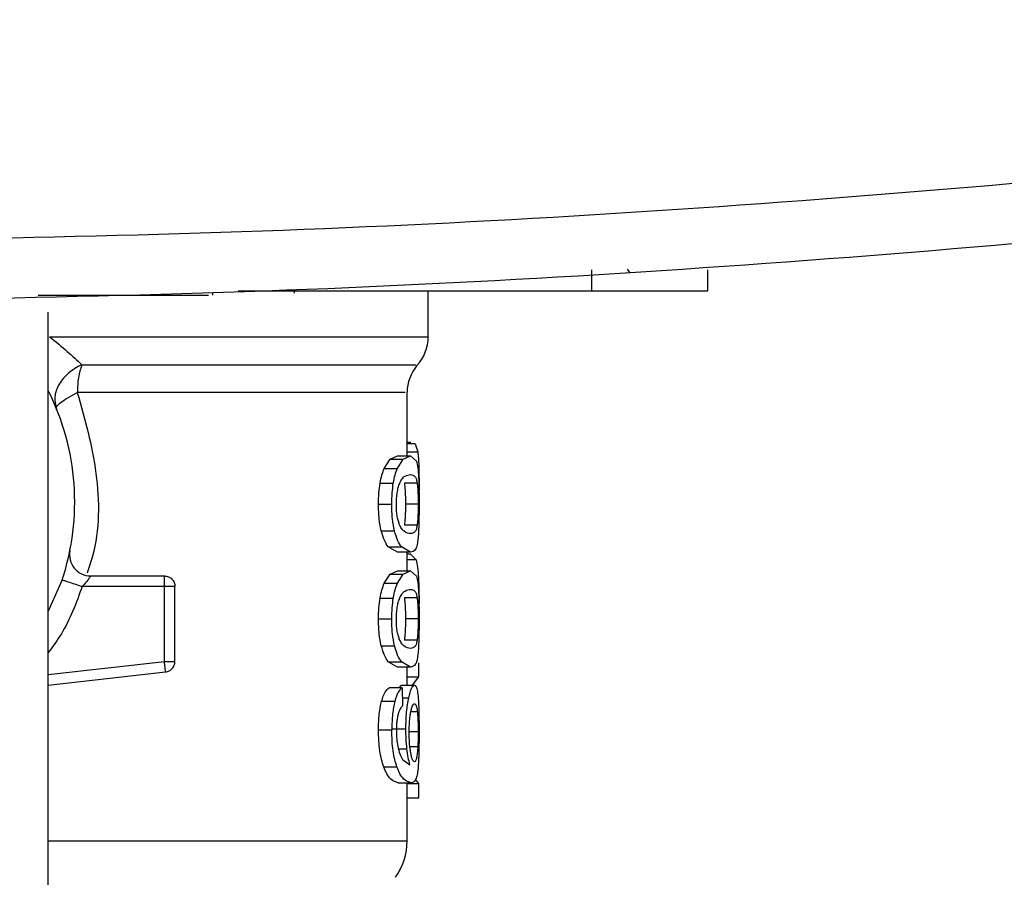
# Model space of a CAD drawing. Extents: x 0.4 to 10.6, y 0.4 to 8.1.
# Drawn here: x 6.9 to 6.9, y 5.9 to 5.9 of the extents above; entities that cross this region are included whole.
import ezdxf

# ---------------------------------------------------------------- set-up
doc = ezdxf.new("R2010")
doc.units = 0
doc.linetypes.add('SLD-SOLID', pattern=[0])
doc.layers.get('0').update_dxf_attribs({"linetype": 'CONTINUOUS'})

msp = doc.modelspace()

# ---------------------------------------------------------------- linework, layer by layer
at = {"color": 7, "linetype": 'SLD-SOLID'}
for p, q in [((6.899210915456223, 5.910024165159612), (6.899210915456223, 5.908711826542082)), ((6.906429100515577, 5.908711826542082), (6.906429100515577, 5.910024165159612)), ((6.877240932810892, 5.908711826542082), (6.899210915456223, 5.908711826542082)), ((6.880737816859034, 5.908580590724795), (6.880737816859034, 5.908711826542082)), ((6.889052782137179, 5.905864277214993), (6.889052782137179, 5.908711826542082)), ((6.864807536886988, 5.90844935490751), (6.873955363654956, 5.90844935490751)), ((6.875631842065912, 5.908580590724795), (6.875631842065912, 5.90844935490751)), ((6.865430726132296, 5.870977882003385), (6.865430726132296, 5.907404865640205)), ((6.887740463074978, 5.898459416978792), (6.887740463074978, 5.902398583917644)), ((6.887740463074978, 5.899305126320196), (6.887956236582345, 5.899305126320196)), ((6.88824761099414, 5.899207251895294), (6.887740463074978, 5.899207251895294)), ((6.887956197471685, 5.899207251895294), (6.887956236582345, 5.899305126320196)), ((6.88824761099414, 5.899207251895294), (6.888402606536952, 5.898710957184089)), ((6.886684240609883, 5.898252638923065), (6.887150439668758, 5.898459416978792)), ((6.887150439668758, 5.898459416978792), (6.887950643758065, 5.898459416978792)), ((6.887494848134565, 5.898252638923065), (6.887950643758065, 5.898459416978792)), ((6.887950643758065, 5.898459416978792), (6.888322429685384, 5.898124492847864)), ((6.886318164838822, 5.897680195758199), (6.886684240609883, 5.898252638923065)), ((6.886318164838822, 5.897680195758199), (6.887137142044594, 5.897680195758199)), ((6.886684240609883, 5.898252638923065), (6.887494848134565, 5.898252638923065)), ((6.887137142044594, 5.897680195758199), (6.887494848134565, 5.898252638923065)), ((6.886058078954468, 5.896760567270714), (6.886883118312431, 5.896760567270714)), ((6.888362205225894, 5.896767528968071), (6.887571192141522, 5.896767528968071)), ((6.88848333093775, 5.896537812510664), (6.888479224318523, 5.896015743874979)), ((6.885961006298082, 5.895464146691521), (6.886788314074285, 5.895464146691521)), ((6.888425955600555, 5.895464146691521), (6.887636350499918, 5.895464146691521)), ((6.888362830996442, 5.894154506709483), (6.887571778801411, 5.894154506709483)), ((6.886132741203074, 5.893798853929124), (6.88695598147071, 5.893798853929124)), ((6.887150439668758, 5.89246887640425), (6.886569529046152, 5.892800984567709)), ((6.886569529046152, 5.892800984567709), (6.887382756985008, 5.892800984567709)), ((6.887950643758065, 5.89246887640425), (6.887382756985008, 5.892800984567709)), ((6.887950643758065, 5.89246887640425), (6.887150439668758, 5.89246887640425)), ((6.887740463074978, 5.891322151873531), (6.887740463074978, 5.89246887640425)), ((6.887740463074978, 5.892377944121374), (6.887937111469946, 5.892377944121374)), ((6.888297907302002, 5.891995324541428), (6.887937111469946, 5.892377944121374)), ((6.868058688662739, 5.891000662254074), (6.872648598306377, 5.891000662254074)), ((6.886318164838822, 5.890542911097611), (6.886684240609883, 5.891115354262475)), ((6.886684240609883, 5.891115354262475), (6.887150439668758, 5.891322151873531)), ((6.886684240609883, 5.891115354262475), (6.887494848134565, 5.891115354262475)), ((6.887137142044594, 5.890542911097611), (6.887494848134565, 5.891115354262475)), ((6.887150439668758, 5.891322151873531), (6.887950643758065, 5.891322151873531)), ((6.887494848134565, 5.891115354262475), (6.887950643758065, 5.891322151873531)), ((6.887950643758065, 5.891322151873531), (6.888322429685384, 5.890987208187274)), ((6.866292646841982, 5.89075622063344), (6.865430726132296, 5.888802017430785)), ((6.872648598306377, 5.890344502722973), (6.867538751557985, 5.890344502722973)), ((6.872648598306377, 5.890344502722973), (6.872648598306377, 5.890808472474267)), ((6.872648598306377, 5.88568206236166), (6.872648598306377, 5.890344502722973)), ((6.873304757837477, 5.88568206236166), (6.873304757837477, 5.890344502722973)), ((6.886318164838822, 5.890542911097611), (6.887137142044594, 5.890542911097611)), ((6.886058078954468, 5.889623282610125), (6.886883118312431, 5.889623282610125)), ((6.888362205225894, 5.889630244307481), (6.887571192141522, 5.889630244307481)), ((6.885961006298082, 5.888326862030931), (6.886788314074285, 5.888326862030931)), ((6.888425955600555, 5.888326862030931), (6.887636350499918, 5.888326862030931)), ((6.886132741203074, 5.886661588823865), (6.88695598147071, 5.886661588823865)), ((6.888362830996442, 5.887017222048893), (6.887571778801411, 5.887017222048893)), ((6.887150439668758, 5.885331591743659), (6.886569529046152, 5.885663699907119)), ((6.886569529046152, 5.885663699907119), (6.887382756985008, 5.885663699907119)), ((6.887950643758065, 5.885331591743659), (6.887382756985008, 5.885663699907119)), ((6.888475274141934, 5.884730030692945), (6.888475274141934, 5.885597602892899)), ((6.865430726132296, 5.884214982420604), (6.872721461464656, 5.885029950783798)), ((6.887950643758065, 5.885331591743659), (6.887150439668758, 5.885331591743659)), ((6.887740463074978, 5.884209917590225), (6.887740463074978, 5.885331591743659)), ((6.887247473214484, 5.884047002138904), (6.887399183461914, 5.884209917590225)), ((6.887399183461914, 5.884209917590225), (6.888193951169578, 5.884209917590225)), ((6.887740463074978, 5.884730030692945), (6.888475274141934, 5.884730030692945)), ((6.888070048600912, 5.884209917590225), (6.888475274141934, 5.884730030692945)), ((6.887436455920229, 5.884047002138904), (6.886624479522472, 5.884047002138904)), ((6.887436455920229, 5.884047002138904), (6.887458162336141, 5.882925347540798)), ((6.886153900069756, 5.883212048228808), (6.88697671012014, 5.883212048228808)), ((6.885961006298082, 5.881440237585804), (6.886788314074285, 5.881440237585804)), ((6.886858947924983, 5.881496635156518), (6.887665605273075, 5.881496635156518)), ((6.887454916151419, 5.879583830586732), (6.887913019303816, 5.879265841371282)), ((6.886286641647425, 5.879127663411969), (6.887106361955725, 5.879127663411969)), ((6.887192131631572, 5.878144186773176), (6.887991397065057, 5.878144186773176)), ((6.887740463074978, 5.87452381081829), (6.887740463074978, 5.878144186773176)), ((6.887740463074978, 5.878096491324158), (6.888475274141934, 5.878096491324158)), ((6.888475274141934, 5.878096491324158), (6.888271820492248, 5.87834157827067)), ((6.888475274141934, 5.877211143329551), (6.888475274141934, 5.878096491324158)), ((6.887740463074978, 5.877211143329551), (6.888475274141934, 5.877211143329551))]:
    msp.add_line(p, q, dxfattribs=at)
at = {"color": 8, "linetype": 'SLD-SOLID'}
for p, q in [((6.901424696104662, 5.910064488249351), (6.901558767444747, 5.909853388465772)), ((6.887740463074978, 5.898710957184089), (6.888402606536952, 5.898710957184089)), ((6.888297907302002, 5.891995324541428), (6.887740463074978, 5.891995324541428)), ((6.865430726132296, 5.884875229015602), (6.872648598306377, 5.88568206236166)), ((6.88744869755659, 5.883414113450089), (6.887839021936418, 5.883414113450089)), ((6.888378475260162, 5.882542903958819), (6.88797661323584, 5.882542903958819)), ((6.888425955600555, 5.881314907478073), (6.887891743105157, 5.881314907478073)), ((6.887200775087278, 5.880261520535778), (6.8877302551929, 5.880261520535778)), ((6.888404522959258, 5.880380338718735), (6.887919941890512, 5.880380338718735))]:
    msp.add_line(p, q, dxfattribs=at)
at = {"color": 7, "linetype": 'SLD-SOLID'}
for centre, radius, start, end in [((6.886428113037136, 5.905867370055595), 0.002624671916011258, 317.2062181832409, 359.8351604961583), ((6.890365120911152, 5.902395255474138), 0.002624671916011072, 140.0547225701683, 179.5677450064607), ((6.851651210149997, 5.895593843645162), 0.01541994750656169, 341.7161100404729, 26.66866059735866), ((6.868058690136873, 5.892313003750149), 0.001312335958005026, 168.6922705650119, 270.0000000000008), ((6.883803441121127, 5.874525466173508), 0.003937007874016274, 324.9999966487069, 359.9928702269501)]:
    msp.add_arc(centre, radius, start, end, dxfattribs=at)
for points, knots in [([(7.00448965304504, 5.925573683308029), (6.990910781309355, 5.923425541074823), (6.963726526684959, 5.919125062612874), (6.922619626341474, 5.914896145518358), (6.881333118717436, 5.912154452926519), (6.853741263583455, 5.911821781959402), (6.839940862371155, 5.911655392537757)], [0, 0, 0, 0, 0.2494319879630464, 0.4993509626015086, 0.7495943078455193, 1, 1, 1, 1]), ([(7.005241320806154, 5.921910344293901), (6.991600537937721, 5.919751763976995), (6.964292293959137, 5.915430381655322), (6.9229976711696, 5.911180948554855), (6.881522439710929, 5.908425908094695), (6.853804397892039, 5.908091626458394), (6.839940862371155, 5.907924431193695)], [0, 0, 0, 0, 0.2494309448137362, 0.4993497193291621, 0.7495933156111598, 1, 1, 1, 1]), ([(6.899210915456223, 5.908711826542082), (6.900044118759946, 5.908711826542082), (6.901710892099593, 5.908711826542082), (6.903917865056976, 5.908711826542082), (6.905542866939687, 5.908711826542082), (6.906330484261314, 5.908711826542082), (6.906402977473802, 5.908711826542082), (6.906429100515577, 5.908711826542082)], [0, 0, 0, 0, 0.2234748567163008, 0.4470480752915423, 0.6663459192323414, 0.8797672334994648, 1, 1, 1, 1]), ([(6.873955363654956, 5.90844935490751), (6.874122088227599, 5.90844935490751), (6.874455616383987, 5.90844935490751), (6.874896899063137, 5.90844935490751), (6.875222260845552, 5.90844935490751), (6.875378751606291, 5.90844935490751), (6.875393406695225, 5.90844935490751), (6.875398586093839, 5.90844935490751)], [0, 0, 0, 0, 0.2238761160049934, 0.4478583273395533, 0.6679973365669042, 0.8826636847824456, 0.9999999999999999, 0.9999999999999999, 0.9999999999999999, 0.9999999999999999]), ([(6.865512936738148, 5.905867425623066), (6.865891551584886, 5.905557333762967), (6.866650782373328, 5.904935511112688), (6.867226507460515, 5.904399830267532), (6.867515128719766, 5.904131283901346)], [0, 0, 0, 0, 0.4986821563366461, 0.9999999999999999, 0.9999999999999999, 0.9999999999999999, 0.9999999999999999]), ([(6.867515128719766, 5.904131283901346), (6.86722280608224, 5.90396935084363), (6.866640350019946, 5.903646697449592), (6.866047657000409, 5.902915789722718), (6.865758850153974, 5.902121960684251), (6.865876344406289, 5.901641293459965), (6.86593388476421, 5.901405896718584)], [0, 0, 0, 0, 0.2509409618070004, 0.500002619431561, 0.7551367180071652, 1, 1, 1, 1]), ([(6.867515128719766, 5.904131283901346), (6.867433687282792, 5.903871910249192), (6.867270802887963, 5.903353158101209), (6.867244808446084, 5.902714547992188), (6.867231811103788, 5.902395239956274)], [0, 0, 0, 0, 0.4999953314165441, 1, 1, 1, 1]), ([(6.86593388476421, 5.901405896718584), (6.865936328554194, 5.901454952134075), (6.865941211269421, 5.901552965312631), (6.866201220770516, 5.901790999393587), (6.866623576376594, 5.902076655759372), (6.867027447876961, 5.902288197573482), (6.867231811103788, 5.902395239956274)], [0, 0, 0, 0, 0.2469161171927077, 0.4933407094963526, 0.7436250703141584, 1, 1, 1, 1]), ([(6.888402606536952, 5.898710957184089), (6.888416798686444, 5.898592856449764), (6.888445037274533, 5.898357867522162), (6.88845893531146, 5.897995130143723), (6.888465848473042, 5.897814697315537)], [0, 0, 0, 0, 0.5025799961302467, 1, 1, 1, 1]), ([(6.886058078954468, 5.896760567270714), (6.886093571428116, 5.896940225041511), (6.886165583479364, 5.897304739634819), (6.886266823060798, 5.897553859323573), (6.886318164838822, 5.897680195758199)], [0, 0, 0, 0, 0.4928685273355714, 1, 1, 1, 1]), ([(6.886883118312431, 5.896760567270714), (6.886917771242214, 5.896940220965642), (6.886988062328458, 5.897304636137567), (6.887086986619017, 5.897553844883039), (6.887137142044594, 5.897680195758199)], [0, 0, 0, 0, 0.4929918092507036, 1, 1, 1, 1]), ([(6.888322429685384, 5.898124492847864), (6.88835243994554, 5.898006708725648), (6.888409571137178, 5.897782480504261), (6.888438927758266, 5.897340702283215), (6.888452863734154, 5.897130984324959)], [0, 0, 0, 0, 0.5252867881079719, 1, 1, 1, 1]), ([(6.888465848473042, 5.897814697315537), (6.888471078682833, 5.897614270686866), (6.888481628282458, 5.897209999965169), (6.888482760196476, 5.896763134174747), (6.88848333093775, 5.896537812510664)], [0, 0, 0, 0, 0.4957732972366004, 1, 1, 1, 1]), ([(6.887279935061704, 5.896766062318347), (6.887327098241895, 5.89686095294144), (6.887437259437735, 5.897082593307322), (6.887683381256993, 5.897262383943825), (6.887843187232096, 5.897284970116744), (6.887950643758065, 5.897300157481768)], [0, 0, 0, 0, 0.1969434141312743, 0.4600097348219666, 1, 1, 1, 1]), ([(6.887950643758065, 5.897300157481768), (6.888053497753576, 5.897284142163657), (6.88819346026765, 5.897262348706095), (6.888311647438762, 5.897046159194745), (6.888346849331794, 5.896852157202349), (6.888362205225894, 5.896767528968071)], [0, 0, 0, 0, 0.6097749832378757, 0.829774665033099, 1, 1, 1, 1]), ([(6.888452863734154, 5.897130984324959), (6.88846209876963, 5.896891198413695), (6.888481550302428, 5.896386143124055), (6.888482717757302, 5.895781645832699), (6.88848333093775, 5.895464146691521)], [0, 0, 0, 0, 0.4747716065597236, 0.9999999999999999, 0.9999999999999999, 0.9999999999999999, 0.9999999999999999]), ([(6.885961006298082, 5.895464146691521), (6.885964610073249, 5.895698264777753), (6.885971583694747, 5.896151303839018), (6.886029899262863, 5.89656207251312), (6.886058078954468, 5.896760567270714)], [0, 0, 0, 0, 0.5167724071732243, 1, 1, 1, 1]), ([(6.886788314074285, 5.895464146691521), (6.886791823962977, 5.895698257965893), (6.886798614883126, 5.896151215626288), (6.886855590538211, 5.896562065332672), (6.886883118312431, 5.896760567270714)], [0, 0, 0, 0, 0.5168502375468457, 1, 1, 1, 1]), ([(6.887072179239495, 5.895451611725215), (6.887074659627736, 5.895578956084708), (6.887079579959212, 5.895831568337096), (6.887123129520472, 5.896188333835898), (6.887190899879574, 5.896510234265556), (6.887249223506796, 5.89667781768176), (6.887279935061704, 5.896766062318347)], [0, 0, 0, 0, 0.2393460783233715, 0.4747893992786428, 0.723439110851432, 1, 1, 1, 1]), ([(6.887571192141522, 5.896767528968071), (6.887581943856184, 5.896679559262078), (6.887602393299679, 5.89651224348144), (6.887622463300175, 5.896192727162919), (6.887634382345796, 5.895839643861775), (6.887635690752894, 5.895590017494788), (6.887636350499918, 5.895464146691521)], [0, 0, 0, 0, 0.2755666337139928, 0.5241195922780912, 0.7600435807226356, 1, 1, 1, 1]), ([(6.888362205225894, 5.896767528968071), (6.88837274533742, 5.896679551501951), (6.888392792258625, 5.896512221457424), (6.888412325916275, 5.896192706161807), (6.888424098712596, 5.895839634422754), (6.888425333136444, 5.89559001731076), (6.888425955600555, 5.895464146691521)], [0, 0, 0, 0, 0.2755649619958532, 0.5241148602538976, 0.7600326486091893, 1, 1, 1, 1]), ([(6.886132741203074, 5.893798853929124), (6.88608305934634, 5.894039401009548), (6.885979603323817, 5.894540309103692), (6.885967366651369, 5.895148185767328), (6.885961006298082, 5.895464146691521)], [0, 0, 0, 0, 0.4802219872986209, 1, 1, 1, 1]), ([(6.88695598147071, 5.893798853929124), (6.886907485684889, 5.894039422402982), (6.886806470081795, 5.894540520984231), (6.886794524694574, 5.895148202310357), (6.886788314074285, 5.895464146691521)], [0, 0, 0, 0, 0.4800821292647687, 1, 1, 1, 1]), ([(6.887256468666123, 5.894212742481182), (6.887229025097849, 5.894291003356796), (6.887176222627878, 5.894441580260396), (6.887116193173287, 5.894742439968915), (6.887078398058858, 5.895083820204184), (6.887074287322949, 5.895326936095543), (6.887072179239495, 5.895451611725215)], [0, 0, 0, 0, 0.2639244153686914, 0.5078006211828138, 0.7475884149952813, 1, 1, 1, 1]), ([(6.887636350499918, 5.895464146691521), (6.887635707377559, 5.895336845274458), (6.887634435958554, 5.895085177082829), (6.887622611989495, 5.894729503232451), (6.88760277711268, 5.894408912922226), (6.887582444233682, 5.894242038969154), (6.887571778801411, 5.894154506709483)], [0, 0, 0, 0, 0.2422988806017931, 0.4790121156668267, 0.72672040220651, 1, 1, 1, 1]), ([(6.888425955600555, 5.895464146691521), (6.888425342529104, 5.895336845751758), (6.888424130530518, 5.895085180862153), (6.888412558212032, 5.894729508059317), (6.888393083761024, 5.894408926284896), (6.888373239649807, 5.894242041359834), (6.888362830996442, 5.894154506709483)], [0, 0, 0, 0, 0.2423117290844327, 0.4790330272781443, 0.7267418744695299, 1, 1, 1, 1]), ([(6.88848333093775, 5.895464146691521), (6.88848285051204, 5.89525179254064), (6.888481926298359, 5.894843278575554), (6.888472264595653, 5.894269274981638), (6.8884551670537, 5.893763484833677), (6.88843464340647, 5.893505836072364), (6.888424234731545, 5.893375168156912)], [0, 0, 0, 0, 0.2671913932878733, 0.5140065077919572, 0.7535258612273998, 1, 1, 1, 1]), ([(6.887950643758065, 5.893628135901274), (6.887826481281995, 5.893646247539218), (6.88765600685865, 5.893671114722379), (6.887399839586702, 5.893912261211658), (6.88730064640584, 5.894120153389466), (6.887256468666123, 5.894212742481182)], [0, 0, 0, 0, 0.5979031138126913, 0.8209178148693655, 1, 1, 1, 1]), ([(6.888362830996442, 5.894154506709483), (6.888347576429707, 5.894070818080951), (6.888312474072417, 5.89387824177308), (6.888194382465023, 5.893665399321663), (6.888053973320655, 5.893643933199034), (6.887950643758065, 5.893628135901274)], [0, 0, 0, 0, 0.1687225538940371, 0.3882482847842522, 1, 1, 1, 1]), ([(6.886569529046152, 5.892800984567709), (6.886487003208708, 5.892920001108523), (6.886330811307547, 5.893145256863026), (6.886196219729669, 5.893589385777164), (6.886132741203074, 5.893798853929124)], [0, 0, 0, 0, 0.5283618217755894, 1, 1, 1, 1]), ([(6.887382756985008, 5.892800984567709), (6.887302124935826, 5.89292000564407), (6.887149490484581, 5.893145309563064), (6.88701800652855, 5.893589374658389), (6.88695598147071, 5.893798853929124)], [0, 0, 0, 0, 0.5282690016829784, 1, 1, 1, 1]), ([(6.888424234731545, 5.893375168156912), (6.888405605219505, 5.893224671408088), (6.888365320301648, 5.892899233514106), (6.888232148368402, 5.892534923924215), (6.888065720481119, 5.892495876076313), (6.887950643758065, 5.89246887640425)], [0, 0, 0, 0, 0.209758351783927, 0.4535866507598995, 0.9999999999999999, 0.9999999999999999, 0.9999999999999999, 0.9999999999999999]), ([(6.888297907302002, 5.891995324541428), (6.888332791888409, 5.891861558143096), (6.888399111697595, 5.891607252074815), (6.888432659899475, 5.891120925440558), (6.88844856156163, 5.890890409305503)], [0, 0, 0, 0, 0.5260055304036991, 1, 1, 1, 1]), ([(6.867286448694832, 5.891257384621729), (6.867244834118134, 5.891285923766361), (6.867186346912976, 5.891326034106044), (6.867141770535181, 5.891376565556714), (6.867128910959165, 5.89139114307654)], [0, 0, 0, 0, 0.7115159048005516, 1, 1, 1, 1]), ([(6.868058688662739, 5.891000662254074), (6.868057175612676, 5.890998111324961), (6.868054146476287, 5.890993004347739), (6.868029487247608, 5.890952701602011), (6.867989981125076, 5.890891370874567), (6.867914318418368, 5.890780264568868), (6.867769103440978, 5.890590057843367), (6.867620225604533, 5.890431354061236), (6.867538751557985, 5.890344502722973)], [0, 0, 0, 0, 0.1108907017435991, 0.2220039298141451, 0.3349476060401836, 0.4512470216793649, 0.6996925347166549, 1, 1, 1, 1]), ([(6.872648598306377, 5.890808472474267), (6.872648598306377, 5.89083713821604), (6.872648598306377, 5.890894468589267), (6.872648598306377, 5.890954109459075), (6.872648598306377, 5.890993408669708), (6.872648598306377, 5.890998244488294), (6.872648598306377, 5.891000662254074)], [0, 0, 0, 0, 0.2500041045522511, 0.4999985256328266, 0.7500141013781461, 1, 1, 1, 1]), ([(6.872648598306377, 5.891000662254074), (6.87273457623531, 5.890990800127012), (6.872906539004703, 5.890971075080098), (6.873123418047917, 5.89081933128534), (6.873275178583501, 5.890602453674498), (6.873294897895406, 5.890430488036912), (6.873304757837477, 5.890344502722973)], [0, 0, 0, 0, 0.2499892391161425, 0.4999985741720922, 0.7499920322860377, 1, 1, 1, 1]), ([(6.888322429685384, 5.890987208187274), (6.88835243994554, 5.890869424065058), (6.888409571137178, 5.89064519584367), (6.888438927758266, 5.890203417622626), (6.888452863734154, 5.88999369966437)], [0, 0, 0, 0, 0.5252867881079719, 1, 1, 1, 1]), ([(6.866292646841982, 5.89075622063344), (6.866311391070024, 5.890750029514167), (6.866348878771419, 5.890737647524893), (6.86663699590322, 5.890642435847586), (6.867048892344074, 5.890506350000949), (6.867375461651918, 5.890398452972488), (6.867538751557985, 5.890344502722973)], [0, 0, 0, 0, 0.2500058742863147, 0.5000016827110548, 0.7499927999882637, 1, 1, 1, 1]), ([(6.873304757837477, 5.890344502722973), (6.87329489664485, 5.890344502722973), (6.873275174205665, 5.890344502722973), (6.873123425336132, 5.890344502722973), (6.872906538330517, 5.890344502722973), (6.872734576010587, 5.890344502722973), (6.872648598306377, 5.890344502722973)], [0, 0, 0, 0, 0.2500039984149787, 0.5000093641502358, 0.750014729885493, 1, 1, 1, 1]), ([(6.886058078954468, 5.889623282610125), (6.886093570873133, 5.889802948866902), (6.886165580226915, 5.890167472722855), (6.886266822688909, 5.890416582412962), (6.886318164838822, 5.890542911097611)], [0, 0, 0, 0, 0.4928792830473894, 1, 1, 1, 1]), ([(6.886883118312431, 5.889623282610125), (6.886917770698609, 5.889802944789163), (6.886988059145906, 5.89016736920536), (6.887086986255637, 5.890416567968667), (6.887137142044594, 5.890542911097611)], [0, 0, 0, 0, 0.4930025844953989, 1, 1, 1, 1]), ([(6.88844856156163, 5.890890409305503), (6.888459276055067, 5.890642695084287), (6.888480354440829, 5.890155372380208), (6.888482533369375, 5.889557556922544), (6.888483604712365, 5.889263620987189)], [0, 0, 0, 0, 0.5083166024152255, 1, 1, 1, 1]), ([(6.887279935061704, 5.889628777657757), (6.887327098240977, 5.88972366836833), (6.887437259434668, 5.88994530893854), (6.887683381371503, 5.890125096972116), (6.887843187263958, 5.890147696217776), (6.887950643758065, 5.890162892376507)], [0, 0, 0, 0, 0.1969433424919321, 0.4600095674906804, 1, 1, 1, 1]), ([(6.887950643758065, 5.890162892376507), (6.888053497415902, 5.89014685791367), (6.888193459186613, 5.890125038448439), (6.888311648279564, 5.889908902251286), (6.888346849447755, 5.889714881728691), (6.888362205225894, 5.889630244307481)], [0, 0, 0, 0, 0.6097744026563818, 0.8297721920988635, 1, 1, 1, 1]), ([(6.888452863734154, 5.88999369966437), (6.88846209876963, 5.889753913753106), (6.888481550302428, 5.889248858463465), (6.888482717757302, 5.888644361172109), (6.88848333093775, 5.888326862030931)], [0, 0, 0, 0, 0.4747716065597236, 0.9999999999999999, 0.9999999999999999, 0.9999999999999999, 0.9999999999999999]), ([(6.885961006298082, 5.888326862030931), (6.885964610073249, 5.888560980117164), (6.885971583694747, 5.889014019178428), (6.886029899262863, 5.889424787852531), (6.886058078954468, 5.889623282610125)], [0, 0, 0, 0, 0.5167724071732243, 1, 1, 1, 1]), ([(6.886788314074285, 5.888326862030931), (6.886791823962977, 5.888560973305304), (6.886798614883126, 5.889013930965698), (6.886855590538211, 5.889424780672083), (6.886883118312431, 5.889623282610125)], [0, 0, 0, 0, 0.5168502375468457, 1, 1, 1, 1]), ([(6.887072179239495, 5.888314327064625), (6.887074659627736, 5.888441671424118), (6.887079579959212, 5.888694283676506), (6.887123129520472, 5.889051049175309), (6.887190899879574, 5.889372949604965), (6.887249223506796, 5.889540533021171), (6.887279935061704, 5.889628777657757)], [0, 0, 0, 0, 0.2393460783233715, 0.4747893992786428, 0.723439110851432, 1, 1, 1, 1]), ([(6.887571192141522, 5.889630244307481), (6.887581943856184, 5.889542274601489), (6.887602393299679, 5.889374958820849), (6.887622463300175, 5.889055442502331), (6.887634382345796, 5.888702359201186), (6.887635690752894, 5.888452732834199), (6.887636350499918, 5.888326862030931)], [0, 0, 0, 0, 0.2755666337139928, 0.5241195922780912, 0.7600435807226356, 1, 1, 1, 1]), ([(6.888362205225894, 5.889630244307481), (6.88837274533742, 5.889542266841362), (6.888392792258625, 5.889374936796834), (6.888412325916275, 5.889055421501218), (6.888424098712596, 5.888702349762164), (6.888425333136444, 5.888452732650171), (6.888425955600555, 5.888326862030931)], [0, 0, 0, 0, 0.2755649619958532, 0.5241148602538976, 0.7600326486091893, 1, 1, 1, 1]), ([(6.888472927502375, 5.888306328934799), (6.888475399178387, 5.888404369928026), (6.888482979527739, 5.888705050509265), (6.888483353009447, 5.889038737307899), (6.888483604712365, 5.889263620987189)], [0, 0, 0, 0, 0.3260636015242619, 1, 1, 1, 1]), ([(6.886132741203074, 5.886661588823865), (6.886083059354477, 5.886902129248956), (6.885979602285549, 5.887403028632556), (6.88596736633601, 5.888010900565378), (6.885961006298082, 5.888326862030931)], [0, 0, 0, 0, 0.4802170514979161, 1, 1, 1, 1]), ([(6.88695598147071, 5.886661588823865), (6.886907485692853, 5.886902150642974), (6.88680646906668, 5.887403240519792), (6.886794524386165, 5.88801091710967), (6.886788314074285, 5.888326862030931)], [0, 0, 0, 0, 0.4800771882221259, 1, 1, 1, 1]), ([(6.887256468666123, 5.887075457820593), (6.887229025097849, 5.887153718696205), (6.887176222627878, 5.887304295599805), (6.887116193173287, 5.887605155308327), (6.887078398058858, 5.887946535543595), (6.887074287322949, 5.888189651434954), (6.887072179239495, 5.888314327064625)], [0, 0, 0, 0, 0.2639244153686914, 0.5078006211828138, 0.7475884149952813, 1, 1, 1, 1]), ([(6.887636350499918, 5.888326862030931), (6.887635707241802, 5.888199567642119), (6.887634435491731, 5.887947900940961), (6.887622612453077, 5.88759222264958), (6.887602777066516, 5.887271628490668), (6.8875824442178, 5.887104754387367), (6.887571778801411, 5.887017222048893)], [0, 0, 0, 0, 0.2422867201763641, 0.4790116844102851, 0.7267201759946964, 1, 1, 1, 1]), ([(6.888425955600555, 5.888326862030931), (6.888425342529104, 5.888199561091168), (6.888424130530518, 5.887947896201563), (6.888412558212032, 5.887592223398728), (6.888393083761024, 5.887271641624307), (6.888373239649807, 5.887104756699244), (6.888362830996442, 5.887017222048893)], [0, 0, 0, 0, 0.2423117290844327, 0.4790330272781443, 0.7267418744695299, 1, 1, 1, 1]), ([(6.88848333093775, 5.888326862030931), (6.88848285051204, 5.888114507880051), (6.888481926298359, 5.887705993914964), (6.888472264595653, 5.887131990321048), (6.8884551670537, 5.886626200173087), (6.88843464340647, 5.886368551411775), (6.888424234731545, 5.886237883496323)], [0, 0, 0, 0, 0.2671913932878733, 0.5140065077919572, 0.7535258612273998, 1, 1, 1, 1]), ([(6.886569529046152, 5.885663699907119), (6.886487002949836, 5.885782715463058), (6.886330809517339, 5.886007970855383), (6.886196219478109, 5.886452112909837), (6.886132741203074, 5.886661588823865)], [0, 0, 0, 0, 0.5283582990454329, 1, 1, 1, 1]), ([(6.887382756985008, 5.885663699907119), (6.887302124682511, 5.885782720001147), (6.887149488731761, 5.886008023566193), (6.8870180062821, 5.886452101791604), (6.88695598147071, 5.886661588823865)], [0, 0, 0, 0, 0.5282654715457428, 1, 1, 1, 1]), ([(6.887950643758065, 5.886490851240685), (6.887826481281995, 5.886508962878628), (6.88765600685865, 5.886533830061788), (6.887399839586702, 5.886774976551068), (6.88730064640584, 5.886982868728878), (6.887256468666123, 5.887075457820593)], [0, 0, 0, 0, 0.5979031138126913, 0.8209178148693655, 1, 1, 1, 1]), ([(6.888362830996442, 5.887017222048893), (6.888347576316183, 5.886933542538146), (6.888312473239115, 5.886740984695916), (6.888194383469627, 5.886528090433962), (6.888053973638786, 5.886506638251241), (6.887950643758065, 5.886490851240685)], [0, 0, 0, 0, 0.1687200212061723, 0.3882475283898665, 1, 1, 1, 1]), ([(6.888424234731545, 5.886237883496323), (6.888405605081428, 5.88608739610692), (6.888365319472619, 5.885761975282479), (6.888232149259651, 5.885397621893481), (6.888065720716529, 5.885358584284713), (6.887950643758065, 5.885331591743659)], [0, 0, 0, 0, 0.2097560523923244, 0.4535860962918912, 1, 1, 1, 1]), ([(6.872700146155337, 5.885220947688496), (6.872696569967389, 5.885252848432853), (6.872689418047626, 5.885316645852742), (6.872676652520067, 5.885431116548004), (6.87266287947914, 5.885553967549061), (6.87265335891425, 5.885639362144844), (6.872648598306377, 5.88568206236166)], [0, 0, 0, 0, 0.2500252762313937, 0.5000186626341054, 0.7499922411490583, 1, 1, 1, 1]), ([(6.872648598306377, 5.88568206236166), (6.872734576010587, 5.88568206236166), (6.872906538330517, 5.88568206236166), (6.873123425336132, 5.88568206236166), (6.873275174205665, 5.88568206236166), (6.87329489664485, 5.88568206236166), (6.873304757837477, 5.88568206236166)], [0, 0, 0, 0, 0.249985270114507, 0.4999906358497641, 0.7499960015850213, 0.9999999999999999, 0.9999999999999999, 0.9999999999999999, 0.9999999999999999]), ([(6.872721461464656, 5.885029950783798), (6.87279990745287, 5.885047270952272), (6.872956800992663, 5.885081911634396), (6.873147492166867, 5.885235818296127), (6.873279250004487, 5.885442425911603), (6.873296255038487, 5.885602181778855), (6.873304757837477, 5.88568206236166)], [0, 0, 0, 0, 0.2500077749738764, 0.5000205324005196, 0.7500019752036292, 1, 1, 1, 1]), ([(6.872721461464656, 5.885029950783798), (6.872721204155555, 5.885032361660842), (6.872720689512153, 5.885037183651072), (6.872716335626504, 5.885076232822483), (6.872709650458458, 5.885135484024276), (6.872703314310074, 5.885192459317574), (6.872700146155337, 5.885220947688496)], [0, 0, 0, 0, 0.2499936170116216, 0.5000117203077873, 0.749999504284198, 1, 1, 1, 1]), ([(6.887839021936418, 5.883414113450089), (6.887866780566373, 5.883536581052926), (6.887922209170079, 5.88378112511852), (6.888048376211929, 5.884128220279838), (6.888134950901877, 5.884176806378921), (6.888193951169578, 5.884209917590225)], [0, 0, 0, 0, 0.2421514952672974, 0.483529601057812, 1, 1, 1, 1]), ([(6.888193951169578, 5.884209917590225), (6.888230426389296, 5.884195037761453), (6.888302495310384, 5.884165637713586), (6.888351837509453, 5.883943605181597), (6.888376206841924, 5.88383394682236)], [0, 0, 0, 0, 0.5061158008908285, 1, 1, 1, 1]), ([(6.886153900069756, 5.883212048228808), (6.886223224887639, 5.88342111544884), (6.88636890517873, 5.883860452679025), (6.886536590528472, 5.883982849986071), (6.886624479522472, 5.884047002138904)], [0, 0, 0, 0, 0.4758695727728199, 0.9999999999999999, 0.9999999999999999, 0.9999999999999999, 0.9999999999999999]), ([(6.887436455920229, 5.884047002138904), (6.887350551668324, 5.883982831058704), (6.887186631092995, 5.883860381236339), (6.887044402409312, 5.883421113310916), (6.88697671012014, 5.883212048228808)], [0, 0, 0, 0, 0.5240602147129115, 1, 1, 1, 1]), ([(6.888376206841924, 5.88383394682236), (6.888395794619142, 5.883700426200987), (6.888433981655099, 5.883440123221606), (6.888452623233882, 5.883017535687658), (6.888461702743157, 5.882811711520199)], [0, 0, 0, 0, 0.5129431161000457, 1, 1, 1, 1]), ([(6.885961006298082, 5.881440237585804), (6.885968437696452, 5.881777478950373), (6.885982821480511, 5.882430223793637), (6.886098154153329, 5.882957290927989), (6.886153900069756, 5.883212048228808)], [0, 0, 0, 0, 0.5166511356623097, 1, 1, 1, 1]), ([(6.88697671012014, 5.883212048228808), (6.886922251934334, 5.882957271027646), (6.886809547504262, 5.88242999457091), (6.886795548719916, 5.881777467183415), (6.886788314074285, 5.881440237585804)], [0, 0, 0, 0, 0.4831947224406272, 1, 1, 1, 1]), ([(6.887665605273075, 5.881496635156518), (6.887667699267496, 5.88167792285469), (6.887671817544593, 5.882034462952674), (6.887707745048416, 5.882545188393127), (6.887763751624654, 5.883017394456049), (6.887813479012252, 5.883279487155306), (6.887839021936418, 5.883414113450089)], [0, 0, 0, 0, 0.2513703885641122, 0.4943723367461229, 0.7402797596553083, 1, 1, 1, 1]), ([(6.887971763514088, 5.882549357217604), (6.887988453344568, 5.882627923286698), (6.888022377237401, 5.882787617353766), (6.888103897634758, 5.883008878519241), (6.888162607754851, 5.883037285125245), (6.888203220395833, 5.883056935354018)], [0, 0, 0, 0, 0.229890841212341, 0.4672780990350936, 0.9999999999999999, 0.9999999999999999, 0.9999999999999999, 0.9999999999999999]), ([(6.888203220395833, 5.883056935354018), (6.888241121236023, 5.88303692579269), (6.888295941151867, 5.88300798388896), (6.888349677316274, 5.882784354965975), (6.888368983772973, 5.882622483568741), (6.888378475260162, 5.882542903958819)], [0, 0, 0, 0, 0.5324544795134415, 0.7701441343150753, 1, 1, 1, 1]), ([(6.887207541231336, 5.882495638727053), (6.887186869495356, 5.882418121482426), (6.887146564247931, 5.882266980246531), (6.887102771259515, 5.881990902018028), (6.887075055317397, 5.881689831258294), (6.887071933802076, 5.881478922131737), (6.887070341038508, 5.881371305048785)], [0, 0, 0, 0, 0.2578940958622172, 0.5028356279415028, 0.7463202264328923, 0.9999999999999999, 0.9999999999999999, 0.9999999999999999, 0.9999999999999999]), ([(6.887458162336141, 5.882925347540798), (6.887408555635083, 5.88287738133743), (6.887321315624797, 5.882793026361466), (6.887241829636162, 5.882585263002682), (6.887207541231336, 5.882495638727053)], [0, 0, 0, 0, 0.5686232829855289, 1, 1, 1, 1]), ([(6.887870584238475, 5.881271044873666), (6.887871764999821, 5.881394096782663), (6.887874072393262, 5.881634559572614), (6.887894706628702, 5.881977420467105), (6.887927188536496, 5.882290784781817), (6.887956687829003, 5.882461905539014), (6.887971763514088, 5.882549357217604)], [0, 0, 0, 0, 0.2562420207827401, 0.5007372231959382, 0.7448505452821563, 1, 1, 1, 1]), ([(6.888378475260162, 5.882542903958819), (6.888386218277405, 5.882456976246541), (6.888401210015049, 5.882290606254239), (6.888415751275385, 5.881988073861348), (6.88842452888441, 5.881660296509878), (6.888425475489893, 5.881431135893452), (6.888425955600555, 5.881314907478073)], [0, 0, 0, 0, 0.2634736199746229, 0.5101276755138172, 0.7515407101732665, 1, 1, 1, 1]), ([(6.888461702743157, 5.882811711520199), (6.888468208315584, 5.882583797189659), (6.888481468896034, 5.88211922987462), (6.888482702522215, 5.881598806499325), (6.88848333093775, 5.881333700149868)], [0, 0, 0, 0, 0.4905948463467283, 0.9999999999999999, 0.9999999999999999, 0.9999999999999999, 0.9999999999999999]), ([(6.886286641647425, 5.879127663411969), (6.88623840753114, 5.879275792994365), (6.886144079740214, 5.879565478746988), (6.886038613164478, 5.880127638769735), (6.885971946512751, 5.880760071715188), (6.885964731484939, 5.88120863838608), (6.885961006298082, 5.881440237585804)], [0, 0, 0, 0, 0.2528602031084126, 0.4944994582524214, 0.7390053061769879, 1, 1, 1, 1]), ([(6.887106361955725, 5.879127663411969), (6.887059241971539, 5.879275783687794), (6.886967070481908, 5.879565522037733), (6.886864045975643, 5.880127666968781), (6.886799049416512, 5.880760087378176), (6.88679196976492, 5.881208627014705), (6.886788314074285, 5.881440237585804)], [0, 0, 0, 0, 0.2526936651120111, 0.494294553274658, 0.7388709541230428, 1, 1, 1, 1]), ([(6.887070341038508, 5.881371305048785), (6.887073864792513, 5.881197501756549), (6.887080800246857, 5.880855422032441), (6.887131174221559, 5.880566620871002), (6.887155954271719, 5.880424553319076)], [0, 0, 0, 0, 0.5080783220623478, 1, 1, 1, 1]), ([(6.8877302551929, 5.880261520535778), (6.887711511856578, 5.880458874725833), (6.887674192731005, 5.880851818952741), (6.887668459178644, 5.881282340708724), (6.887665605273075, 5.881496635156518)], [0, 0, 0, 0, 0.5022447882927517, 1, 1, 1, 1]), ([(6.887971489739472, 5.879972316765573), (6.88794319613883, 5.880158979128653), (6.887901079762968, 5.880436834971109), (6.887874262084262, 5.880906915595829), (6.887871826027891, 5.881148100109367), (6.887870584238475, 5.881271044873666)], [0, 0, 0, 0, 0.5008675298671643, 0.745565239680038, 1, 1, 1, 1]), ([(6.888425955600555, 5.881314907478073), (6.888425120173642, 5.881150156918032), (6.888423439675869, 5.880818753960838), (6.888410852609451, 5.880527035166042), (6.888404522959258, 5.880380338718735)], [0, 0, 0, 0, 0.4971306274250034, 0.9999999999999999, 0.9999999999999999, 0.9999999999999999, 0.9999999999999999]), ([(6.88848333093775, 5.881333700149868), (6.88848279266953, 5.881107180725104), (6.888481747185683, 5.880667209739181), (6.888471094058505, 5.880043683385357), (6.888452317926692, 5.87948231728464), (6.888429600424969, 5.879184195405212), (6.888418016136717, 5.879032174737286)], [0, 0, 0, 0, 0.2602039972630079, 0.5053968741822296, 0.7477880600692032, 1, 1, 1, 1]), ([(6.887155954271719, 5.880424553319076), (6.88719838217667, 5.880252445732563), (6.887287476300526, 5.879891037959838), (6.887397360428029, 5.879689429955673), (6.887454916151419, 5.879583830586732)], [0, 0, 0, 0, 0.4762144024029534, 1, 1, 1, 1]), ([(6.887913019303816, 5.879265841371282), (6.887876530381063, 5.879405207822918), (6.887805694718371, 5.879675758834392), (6.887754889558513, 5.880070243246801), (6.8877302551929, 5.880261520535778)], [0, 0, 0, 0, 0.5151207932187414, 1, 1, 1, 1]), ([(6.888194811604083, 5.879441291788909), (6.888155876149885, 5.879462901229489), (6.888098996544294, 5.879494469795534), (6.888020917496716, 5.879726454382223), (6.887987940114591, 5.879890489697963), (6.887971489739472, 5.879972316765573)], [0, 0, 0, 0, 0.5209414708311596, 0.7610273465864703, 1, 1, 1, 1]), ([(6.888404522959258, 5.880380338718735), (6.888395611441611, 5.880237398002436), (6.88837735148715, 5.879944508387669), (6.888345061999203, 5.879772529066159), (6.888328530948235, 5.879684481868445)], [0, 0, 0, 0, 0.4880361374815547, 1, 1, 1, 1]), ([(6.888328530948235, 5.879684481868445), (6.888309218261504, 5.879613551694488), (6.888270452211444, 5.879471174680215), (6.888220086063782, 5.87945127682153), (6.888194811604083, 5.879441291788909)], [0, 0, 0, 0, 0.4981855696194907, 1, 1, 1, 1]), ([(6.887192131631572, 5.878144186773176), (6.887040284159638, 5.878177186547749), (6.886827203830774, 5.878223493560498), (6.88648957028447, 5.878643841079921), (6.886351340972533, 5.878973407320708), (6.886286641647425, 5.879127663411969)], [0, 0, 0, 0, 0.5688036988510319, 0.798175153430304, 1, 1, 1, 1]), ([(6.887991397065057, 5.878144186773176), (6.887842940399064, 5.878177171563642), (6.887634628439245, 5.878223455280847), (6.88730461616663, 5.878643837342888), (6.887169570586673, 5.87897340699893), (6.887106361955725, 5.879127663411969)], [0, 0, 0, 0, 0.5688473281330091, 0.7981972447555468, 1, 1, 1, 1]), ([(6.888418016136717, 5.879032174737286), (6.888401971326071, 5.878892736942387), (6.888367511232971, 5.87859326071297), (6.888249172478006, 5.878213038861136), (6.888098971832034, 5.878172920108266), (6.887991397065057, 5.878144186773176)], [0, 0, 0, 0, 0.1982439727907017, 0.4257766520135863, 1, 1, 1, 1])]:
    msp.add_open_spline(points, degree=3, knots=knots, dxfattribs=at)
at = {"color": 8, "linetype": 'SLD-SOLID'}
for points, knots in [([(6.865512936738148, 5.905867425623066), (6.867471879825734, 5.905867427795094), (6.871389764911259, 5.905867432139149), (6.87656997230266, 5.905867399558769), (6.881037129744645, 5.905867406032257), (6.884630216009431, 5.905867412718693), (6.887218031751453, 5.905867379499553), (6.88879495402181, 5.905867388063495), (6.888936059583848, 5.905867387011057), (6.88900291604657, 5.905867386512407)], [0, 0, 0, 0, 0.1449183580070236, 0.2898366354042659, 0.4347546937123446, 0.5796736182985145, 0.7245915939289369, 0.8695102335589564, 1, 1, 1, 1]), ([(6.867515128719766, 5.904131283901346), (6.869333325355373, 5.904131283944053), (6.872969723226587, 5.904131284029467), (6.877700728811059, 5.904131283388855), (6.881723268527999, 5.904131285823191), (6.884895935742975, 5.904131276726494), (6.887089177183725, 5.904131310678985), (6.888281346515662, 5.904131302321511), (6.888281693350624, 5.904131303131115), (6.888281832821029, 5.904131303456675)], [0, 0, 0, 0, 0.1498663817933003, 0.2997331427455865, 0.4496007051361358, 0.599467434716773, 0.7493344679134571, 0.899201559630522, 1, 1, 1, 1]), ([(6.887628254593443, 5.902395259511604), (6.887627668947991, 5.902395260733845), (6.887626215863766, 5.902395263766431), (6.886453430735711, 5.902395232560982), (6.884298466820733, 5.902395241937786), (6.881182466826467, 5.902395239425512), (6.877232479218659, 5.902395240097809), (6.872587235695149, 5.902395239920889), (6.869016956727723, 5.902395239944479), (6.867231811103788, 5.902395239956274)], [0, 0, 0, 0, 0.1011428469550363, 0.2509523035050616, 0.4007620220963248, 0.5505715889470204, 0.7003809999022481, 0.8501899846615569, 1, 1, 1, 1]), ([(6.867231811103788, 5.902395239956274), (6.867695199003014, 5.900746338294866), (6.868618643591226, 5.897460388622319), (6.868623987226952, 5.893480694611026), (6.867963180910656, 5.891523611431944), (6.86784584845482, 5.8911761126717)], [0, 0, 0, 0, 0.4530724269863354, 0.902887799763659, 1, 1, 1, 1]), ([(6.867538751557985, 5.890344502722973), (6.867168390539556, 5.889328285751995), (6.866634831932162, 5.887864278243467), (6.865712757586661, 5.886618451125234), (6.865430726132296, 5.886237394613081)], [0, 0, 0, 0, 0.6941337152027526, 0.9999999999999999, 0.9999999999999999, 0.9999999999999999, 0.9999999999999999]), ([(6.865430726132296, 5.87452547302131), (6.865499705709671, 5.87452547302131), (6.867819512403003, 5.874525473021311), (6.871944957325507, 5.87452547302131), (6.877457364080334, 5.87452547302131), (6.881936565788252, 5.87452547302131), (6.885242861568382, 5.87452547302131), (6.887351608974773, 5.87452547302131), (6.887604534004293, 5.87452547302131), (6.887730020528945, 5.87452547302131)], [0, 0, 0, 0, 0.005094693423661257, 0.1713362759611155, 0.3375787139367146, 0.5038207179958258, 0.6700625669284933, 0.8363044499503995, 1, 1, 1, 1])]:
    msp.add_open_spline(points, degree=3, knots=knots, dxfattribs=at)

doc.saveas('drawing.dxf')
